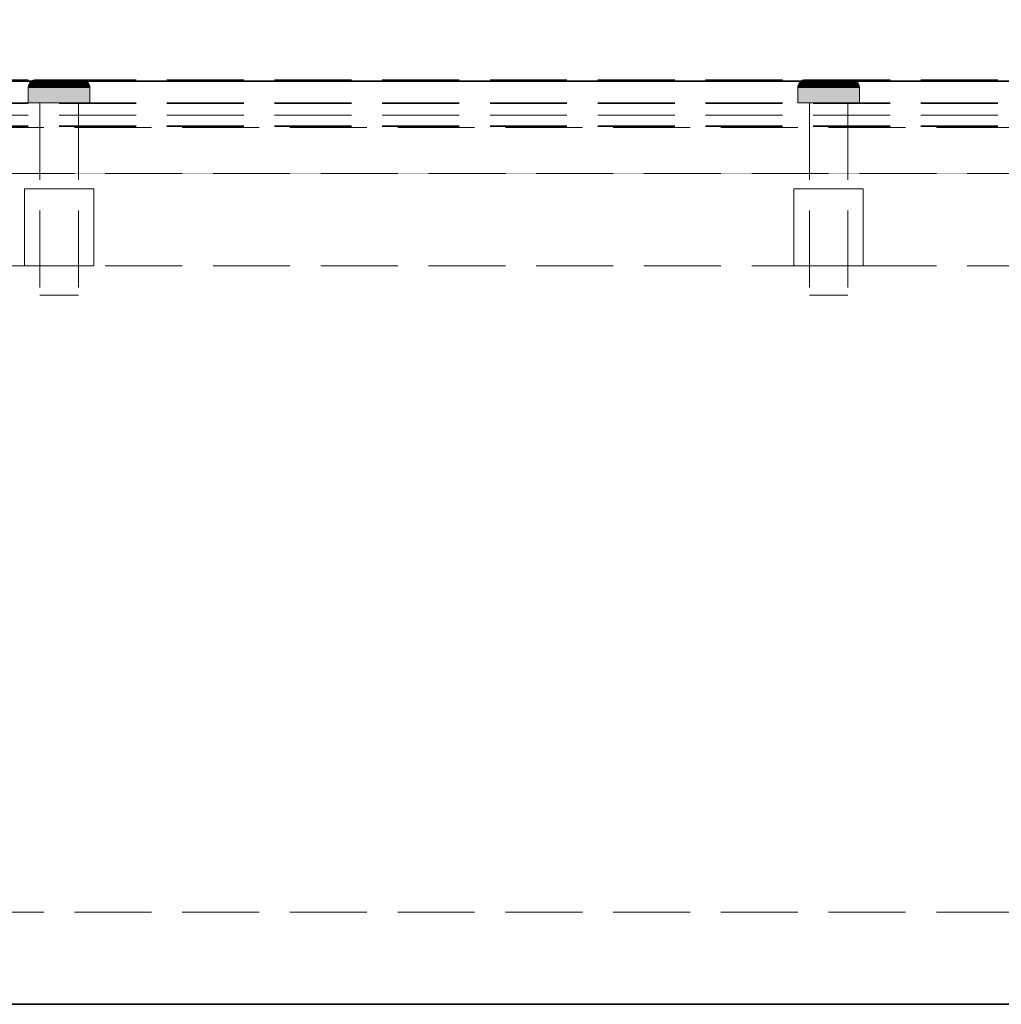
# Model space of a CAD drawing. Units: millimetres. Extents: x -43 to 3818, y -4321 to 780.
# Drawn here: x 1495 to 1622, y -664 to -536 of the extents above; entities that cross this region are included whole.
import ezdxf

# ---------------------------------------------------------------- set-up
doc = ezdxf.new("R2010")
doc.units = ezdxf.units.MM
doc.header["$MEASUREMENT"] = 0
doc.linetypes.add('Hidden Line', pattern=[14, 10, -4])
doc.linetypes.add('Wipeout_Contour', pattern=[1000, 0, -1000])
for name, color, linetype in [('_ DIMENSIONS & NOTES', 7, 'Continuous'), ('_ SPLIT BATTEN', 7, 'Continuous'), ('_ STARON SOLID SURFACE', 7, 'Continuous')]:
    doc.layers.add(name, color=color, linetype=linetype)
for name, color, linetype, lineweight in [('_ DIMENSIONS & NOTES_Pen_No__1', 7, 'Continuous', 13), ('_ SPLIT BATTEN_Pen_No__101', 252, 'Continuous', 13), ('_ STARON SOLID SURFACE_Pen_No__1', 7, 'Continuous', 13), ('_ STARON SOLID SURFACE_Pen_No__101', 252, 'Continuous', 13), ('_ STARON SOLID SURFACE_Pen_No__21', 7, 'Continuous', 35)]:
    doc.layers.add(name, color=color, linetype=linetype, lineweight=lineweight)
doc.styles.add('GENERATED_STYLE_1', font='Arial')
doc.dimstyles.new('GENERATED_STYLE__1', dxfattribs={"dimtxt": 20, "dimasz": 18.357488, "dimexe": 0.18, "dimexo": 0.0625, "dimgap": 0.09, "dimtad": 1, "dimtih": 1, "dimtoh": 1, "dimdec": 0, "dimzin": 0, "dimdsep": 46, "dimtxsty": 'GENERATED_STYLE_1', "dimblk": 'ARROWHEAD_5', "dimblk1": 'ARROWHEAD_5', "dimblk2": 'ARROWHEAD_5', "dimcen": 0.09, "dimse1": 1, "dimse2": 1, "dimclrd": 7, "dimclre": 7, "dimclrt": 7, "dimazin": 0, "dimtfac": 1, "dimtdec": 4, "dimtmove": 0, "dimatfit": 3, "dimfxl": 0, "dimtolj": 1, "dimtzin": 0, "dimarcsym": 0})

# ---------------------------------------------------------------- blocks, each defined once
blk = doc.blocks.new('Wall_17', base_point=(44, -658))
at = {"color": 254, "linetype": 'Wipeout_Contour', "lineweight": 0, "ltscale": 5059.690511}
blk.add_wipeout([(50, -664), (1750, -664), (1750, -652), (50, -652)], dxfattribs=at).dxf.layer = '_ STARON SOLID SURFACE'
at = {"layer": '_ STARON SOLID SURFACE_Pen_No__101', "color": 252, "linetype": 'Hidden Line', "lineweight": 13, "flags": 128}
for points in [[(1750, -652), (50, -652)], [(50, -664), (1750, -664)]]:
    blk.add_lwpolyline(points, dxfattribs=at)
blk = doc.blocks.new('Wall_18', base_point=(44, -562))
at = {"color": 254, "linetype": 'Wipeout_Contour', "lineweight": 0, "ltscale": 4805.204443}
blk.add_wipeout([(50, -568), (1750, -568), (1750, -556), (50, -556)], dxfattribs=at).dxf.layer = '_ STARON SOLID SURFACE'
at = {"layer": '_ STARON SOLID SURFACE_Pen_No__101', "color": 252, "linetype": 'Hidden Line', "lineweight": 13, "flags": 128}
for points in [[(1750, -556), (50, -556)], [(50, -568), (1750, -568)]]:
    blk.add_lwpolyline(points, dxfattribs=at)
blk = doc.blocks.new('Wall_19', base_point=(44, -550))
at = {"color": 254, "linetype": 'Wipeout_Contour', "lineweight": 0, "ltscale": 4774.040643}
blk.add_wipeout([(50, -556), (1750, -556), (1750, -544), (50, -544)], dxfattribs=at).dxf.layer = '_ STARON SOLID SURFACE'
at = {"layer": '_ STARON SOLID SURFACE_Pen_No__101', "color": 252, "linetype": 'Hidden Line', "lineweight": 13, "flags": 128}
for points in [[(1750, -544), (50, -544)], [(50, -556), (1750, -556)]]:
    blk.add_lwpolyline(points, dxfattribs=at)
blk = doc.blocks.new('Wall_24', base_point=(44, -670))
at = {"color": 254, "linetype": 'Wipeout_Contour', "lineweight": 0, "ltscale": 5092.13108}
blk.add_wipeout([(50, -676), (1750, -676), (1750, -664), (50, -664)], dxfattribs=at).dxf.layer = '_ STARON SOLID SURFACE'
at = {"layer": '_ STARON SOLID SURFACE_Pen_No__1', "color": 7, "linetype": 'Continuous', "lineweight": 13, "flags": 128}
blk.add_lwpolyline([(1750, -664), (50, -664)], dxfattribs=at)
blk = doc.blocks.new('Wall_26', base_point=(44, -553))
at = {"color": 254, "linetype": 'Wipeout_Contour', "lineweight": 0, "ltscale": 4781.802415}
blk.add_wipeout([(50, -556), (1750, -556), (1750, -550), (50, -550)], dxfattribs=at).dxf.layer = '_ STARON SOLID SURFACE'
at = {"layer": '_ STARON SOLID SURFACE_Pen_No__101', "color": 252, "linetype": 'Hidden Line', "lineweight": 13, "flags": 128}
for points in [[(1750, -550), (50, -550)], [(50, -556), (1750, -556)]]:
    blk.add_lwpolyline(points, dxfattribs=at)
blk = doc.blocks.new('Morph_679')
at = {"layer": '_ SPLIT BATTEN_Pen_No__101', "color": 252, "linetype": 'Hidden Line', "lineweight": 13, "flags": 128}
for points in [[(1748, -543.9), (51, -543.9)], [(1748, -546.9), (51, -546.9)], [(1748, -548.4), (51, -548.4)], [(1748, -549.9), (51, -549.9)]]:
    blk.add_lwpolyline(points, dxfattribs=at)
blk = doc.blocks.new('Morph_680')
at = {"layer": '_ SPLIT BATTEN_Pen_No__101', "color": 252, "linetype": 'Hidden Line', "lineweight": 13, "flags": 128}
for points in [[(1748, -543.8), (51, -543.8)], [(1748, -546.8), (51, -546.8)], [(1748, -549.8), (51, -549.8)]]:
    blk.add_lwpolyline(points, dxfattribs=at)
blk = doc.blocks.new('Morph_681')
at = {"layer": '_ SPLIT BATTEN', "linetype": 'Continuous', "lineweight": 0, "true_color": 0x3f3f3f}
for points in [[(1596.29, -544.09), (1596.35, -544.09), (1596.5, -543.97), (1596.44, -543.97)], [(1596.35, -544.09), (1596.52, -544.09), (1596.66, -543.97), (1596.5, -543.97)], [(1596.5, -543.97), (1596.67, -543.88), (1596.62, -543.88), (1596.44, -543.97)], [(1596.66, -543.97), (1596.82, -543.88), (1596.67, -543.88), (1596.5, -543.97)], [(1596.66, -543.97), (1596.52, -544.09), (1596.79, -544.09), (1596.92, -543.97)], [(1596.67, -543.88), (1596.85, -543.82), (1596.8, -543.82), (1596.62, -543.88)], [(1596.82, -543.88), (1596.66, -543.97), (1596.92, -543.97), (1597.07, -543.88)], [(1596.82, -543.88), (1597, -543.82), (1596.85, -543.82), (1596.67, -543.88)], [(1597.28, -543.97), (1596.92, -543.97), (1596.79, -544.09), (1597.16, -544.09)], [(1597.05, -543.8), (1597, -543.8), (1596.8, -543.82), (1596.85, -543.82)], [(1597, -543.82), (1596.82, -543.88), (1597.07, -543.88), (1597.23, -543.82)], [(1597.18, -543.8), (1597.05, -543.8), (1596.85, -543.82), (1597, -543.82)], [(1596.92, -543.97), (1597.28, -543.97), (1597.41, -543.88), (1597.07, -543.88)], [(1597.18, -543.8), (1597, -543.82), (1597.23, -543.82), (1597.4, -543.8)], [(1597.07, -543.88), (1597.41, -543.88), (1597.55, -543.82), (1597.23, -543.82)], [(1597.28, -543.97), (1597.16, -544.09), (1597.62, -544.09), (1597.71, -543.97)], [(1597.4, -543.8), (1597.23, -543.82), (1597.55, -543.82), (1597.7, -543.8)], [(1597.41, -543.88), (1597.28, -543.97), (1597.71, -543.97), (1597.83, -543.88)], [(1597.55, -543.82), (1597.41, -543.88), (1597.83, -543.88), (1597.95, -543.82)], [(1597.55, -543.82), (1597.95, -543.82), (1598.07, -543.8), (1597.7, -543.8)], [(1598.22, -543.97), (1597.71, -543.97), (1597.62, -544.09), (1598.15, -544.09)], [(1597.71, -543.97), (1598.22, -543.97), (1598.31, -543.88), (1597.83, -543.88)], [(1598.31, -543.88), (1598.4, -543.82), (1597.95, -543.82), (1597.83, -543.88)], [(1598.4, -543.82), (1598.5, -543.8), (1598.07, -543.8), (1597.95, -543.82)], [(1598.22, -543.97), (1598.15, -544.09), (1598.73, -544.09), (1598.78, -543.97)], [(1598.22, -543.97), (1598.78, -543.97), (1598.84, -543.88), (1598.31, -543.88)], [(1598.84, -543.88), (1598.91, -543.82), (1598.4, -543.82), (1598.31, -543.88)], [(1598.91, -543.82), (1598.97, -543.8), (1598.5, -543.8), (1598.4, -543.82)], [(1599.36, -544.09), (1599.38, -543.97), (1598.78, -543.97), (1598.73, -544.09)], [(1598.78, -543.97), (1599.38, -543.97), (1599.41, -543.88), (1598.84, -543.88)], [(1598.84, -543.88), (1599.41, -543.88), (1599.45, -543.82), (1598.91, -543.82)], [(1598.91, -543.82), (1599.45, -543.82), (1599.48, -543.8), (1598.97, -543.8)], [(1599.36, -544.09), (1600, -544.09), (1600, -543.97), (1599.38, -543.97)], [(1599.38, -543.97), (1600, -543.97), (1600, -543.88), (1599.41, -543.88)], [(1599.41, -543.88), (1600, -543.88), (1600, -543.82), (1599.45, -543.82)], [(1599.45, -543.82), (1600, -543.82), (1600, -543.8), (1599.48, -543.8)], [(1600, -543.82), (1600.55, -543.82), (1600.52, -543.8), (1600, -543.8)], [(1600, -543.82), (1600, -543.88), (1600.59, -543.88), (1600.55, -543.82)], [(1600, -543.97), (1600.62, -543.97), (1600.59, -543.88), (1600, -543.88)], [(1600, -544.09), (1600.64, -544.09), (1600.62, -543.97), (1600, -543.97)], [(1600.55, -543.82), (1601.09, -543.82), (1601.03, -543.8), (1600.52, -543.8)], [(1601.09, -543.82), (1600.55, -543.82), (1600.59, -543.88), (1601.16, -543.88)], [(1601.16, -543.88), (1600.59, -543.88), (1600.62, -543.97), (1601.22, -543.97)], [(1600.64, -544.09), (1601.27, -544.09), (1601.22, -543.97), (1600.62, -543.97)], [(1601.6, -543.82), (1601.5, -543.8), (1601.03, -543.8), (1601.09, -543.82)], [(1601.69, -543.88), (1601.6, -543.82), (1601.09, -543.82), (1601.16, -543.88)], [(1601.69, -543.88), (1601.16, -543.88), (1601.22, -543.97), (1601.78, -543.97)], [(1601.78, -543.97), (1601.22, -543.97), (1601.27, -544.09), (1601.85, -544.09)], [(1601.5, -543.8), (1601.6, -543.82), (1602.05, -543.82), (1601.93, -543.8)], [(1601.6, -543.82), (1601.69, -543.88), (1602.17, -543.88), (1602.05, -543.82)], [(1601.69, -543.88), (1601.78, -543.97), (1602.29, -543.97), (1602.17, -543.88)], [(1601.85, -544.09), (1602.38, -544.09), (1602.29, -543.97), (1601.78, -543.97)], [(1602.05, -543.82), (1602.45, -543.82), (1602.3, -543.8), (1601.93, -543.8)], [(1602.45, -543.82), (1602.05, -543.82), (1602.17, -543.88), (1602.59, -543.88)], [(1602.59, -543.88), (1602.17, -543.88), (1602.29, -543.97), (1602.72, -543.97)], [(1602.72, -543.97), (1602.29, -543.97), (1602.38, -544.09), (1602.84, -544.09)], [(1602.3, -543.8), (1602.45, -543.82), (1602.77, -543.82), (1602.6, -543.8)], [(1602.45, -543.82), (1602.59, -543.88), (1602.93, -543.88), (1602.77, -543.82)], [(1602.59, -543.88), (1602.72, -543.97), (1603.08, -543.97), (1602.93, -543.88)], [(1602.82, -543.8), (1602.6, -543.8), (1602.77, -543.82), (1603, -543.82)], [(1602.84, -544.09), (1603.21, -544.09), (1603.08, -543.97), (1602.72, -543.97)], [(1602.77, -543.82), (1602.93, -543.88), (1603.18, -543.88), (1603, -543.82)], [(1603, -543.82), (1603.15, -543.82), (1602.95, -543.8), (1602.82, -543.8)], [(1602.93, -543.88), (1603.08, -543.97), (1603.34, -543.97), (1603.18, -543.88)], [(1603.15, -543.82), (1603.2, -543.82), (1603, -543.8), (1602.95, -543.8)], [(1603.18, -543.88), (1603.33, -543.88), (1603.15, -543.82), (1603, -543.82)], [(1603.08, -543.97), (1603.21, -544.09), (1603.48, -544.09), (1603.34, -543.97)], [(1603.33, -543.88), (1603.38, -543.88), (1603.2, -543.82), (1603.15, -543.82)], [(1603.34, -543.97), (1603.5, -543.97), (1603.33, -543.88), (1603.18, -543.88)], [(1603.33, -543.88), (1603.5, -543.97), (1603.56, -543.97), (1603.38, -543.88)], [(1603.48, -544.09), (1603.65, -544.09), (1603.5, -543.97), (1603.34, -543.97)], [(1603.65, -544.09), (1603.71, -544.09), (1603.56, -543.97), (1603.5, -543.97)], [(1596, -544.8), (1596.06, -544.8), (1596.08, -544.6), (1596.02, -544.6)], [(1596.06, -546.8), (1596.06, -544.8), (1596, -544.8), (1596, -546.8)], [(1596.14, -544.42), (1596.08, -544.42), (1596.02, -544.6), (1596.08, -544.6)], [(1596.06, -544.8), (1596.24, -544.8), (1596.26, -544.6), (1596.08, -544.6)], [(1596.24, -544.8), (1596.06, -544.8), (1596.06, -546.8), (1596.24, -546.8)], [(1596.08, -544.42), (1596.14, -544.42), (1596.23, -544.24), (1596.17, -544.24)], [(1596.26, -544.6), (1596.31, -544.42), (1596.14, -544.42), (1596.08, -544.6)], [(1596.31, -544.42), (1596.4, -544.24), (1596.23, -544.24), (1596.14, -544.42)], [(1596.35, -544.09), (1596.29, -544.09), (1596.17, -544.24), (1596.23, -544.24)], [(1596.23, -544.24), (1596.4, -544.24), (1596.52, -544.09), (1596.35, -544.09)], [(1596.26, -544.6), (1596.24, -544.8), (1596.54, -544.8), (1596.55, -544.6)], [(1596.54, -544.8), (1596.24, -544.8), (1596.24, -546.8), (1596.54, -546.8)], [(1596.31, -544.42), (1596.26, -544.6), (1596.55, -544.6), (1596.6, -544.42)], [(1596.4, -544.24), (1596.31, -544.42), (1596.6, -544.42), (1596.68, -544.24)], [(1596.52, -544.09), (1596.4, -544.24), (1596.68, -544.24), (1596.79, -544.09)], [(1596.94, -544.8), (1596.95, -544.6), (1596.55, -544.6), (1596.54, -544.8)], [(1596.94, -546.8), (1596.94, -544.8), (1596.54, -544.8), (1596.54, -546.8)], [(1596.95, -544.6), (1596.99, -544.42), (1596.6, -544.42), (1596.55, -544.6)], [(1596.99, -544.42), (1597.06, -544.24), (1596.68, -544.24), (1596.6, -544.42)], [(1597.06, -544.24), (1597.16, -544.09), (1596.79, -544.09), (1596.68, -544.24)], [(1596.94, -544.8), (1597.43, -544.8), (1597.44, -544.6), (1596.95, -544.6)], [(1597.43, -546.8), (1597.43, -544.8), (1596.94, -544.8), (1596.94, -546.8)], [(1597.44, -544.6), (1597.48, -544.42), (1596.99, -544.42), (1596.95, -544.6)], [(1597.06, -544.24), (1596.99, -544.42), (1597.48, -544.42), (1597.54, -544.24)], [(1597.16, -544.09), (1597.06, -544.24), (1597.54, -544.24), (1597.62, -544.09)], [(1597.44, -544.6), (1597.43, -544.8), (1598, -544.8), (1598.01, -544.6)], [(1597.43, -546.8), (1598, -546.8), (1598, -544.8), (1597.43, -544.8)], [(1597.48, -544.42), (1597.44, -544.6), (1598.01, -544.6), (1598.04, -544.42)], [(1597.48, -544.42), (1598.04, -544.42), (1598.08, -544.24), (1597.54, -544.24)], [(1597.54, -544.24), (1598.08, -544.24), (1598.15, -544.09), (1597.62, -544.09)], [(1598.63, -544.8), (1598.64, -544.6), (1598.01, -544.6), (1598, -544.8)], [(1598.63, -546.8), (1598.63, -544.8), (1598, -544.8), (1598, -546.8)], [(1598.64, -544.6), (1598.66, -544.42), (1598.04, -544.42), (1598.01, -544.6)], [(1598.66, -544.42), (1598.69, -544.24), (1598.08, -544.24), (1598.04, -544.42)], [(1598.08, -544.24), (1598.69, -544.24), (1598.73, -544.09), (1598.15, -544.09)], [(1598.63, -544.8), (1599.31, -544.8), (1599.31, -544.6), (1598.64, -544.6)], [(1599.31, -544.8), (1598.63, -544.8), (1598.63, -546.8), (1599.31, -546.8)], [(1598.64, -544.6), (1599.31, -544.6), (1599.32, -544.42), (1598.66, -544.42)], [(1599.32, -544.42), (1599.33, -544.24), (1598.69, -544.24), (1598.66, -544.42)], [(1598.73, -544.09), (1598.69, -544.24), (1599.33, -544.24), (1599.36, -544.09)], [(1599.31, -544.6), (1600, -544.6), (1600, -544.42), (1599.32, -544.42)], [(1599.31, -544.8), (1600, -544.8), (1600, -544.6), (1599.31, -544.6)], [(1600, -544.8), (1599.31, -544.8), (1599.31, -546.8), (1600, -546.8)], [(1599.32, -544.42), (1600, -544.42), (1600, -544.24), (1599.33, -544.24)], [(1599.33, -544.24), (1600, -544.24), (1600, -544.09), (1599.36, -544.09)], [(1600, -544.24), (1600.67, -544.24), (1600.64, -544.09), (1600, -544.09)], [(1600, -544.42), (1600.68, -544.42), (1600.67, -544.24), (1600, -544.24)], [(1600, -544.6), (1600.69, -544.6), (1600.68, -544.42), (1600, -544.42)], [(1600.69, -544.8), (1600.69, -544.6), (1600, -544.6), (1600, -544.8)], [(1600.69, -544.8), (1600, -544.8), (1600, -546.8), (1600.69, -546.8)], [(1600.67, -544.24), (1601.31, -544.24), (1601.27, -544.09), (1600.64, -544.09)], [(1601.34, -544.42), (1601.31, -544.24), (1600.67, -544.24), (1600.68, -544.42)], [(1601.36, -544.6), (1601.34, -544.42), (1600.68, -544.42), (1600.69, -544.6)], [(1601.37, -544.8), (1601.36, -544.6), (1600.69, -544.6), (1600.69, -544.8)], [(1601.37, -546.8), (1601.37, -544.8), (1600.69, -544.8), (1600.69, -546.8)], [(1601.85, -544.09), (1601.27, -544.09), (1601.31, -544.24), (1601.92, -544.24)], [(1601.31, -544.24), (1601.34, -544.42), (1601.96, -544.42), (1601.92, -544.24)], [(1601.36, -544.6), (1601.99, -544.6), (1601.96, -544.42), (1601.34, -544.42)], [(1601.37, -544.8), (1602, -544.8), (1601.99, -544.6), (1601.36, -544.6)], [(1602, -544.8), (1601.37, -544.8), (1601.37, -546.8), (1602, -546.8)], [(1602.38, -544.09), (1601.85, -544.09), (1601.92, -544.24), (1602.46, -544.24)], [(1602.46, -544.24), (1601.92, -544.24), (1601.96, -544.42), (1602.52, -544.42)], [(1602.52, -544.42), (1601.96, -544.42), (1601.99, -544.6), (1602.56, -544.6)], [(1601.99, -544.6), (1602, -544.8), (1602.57, -544.8), (1602.56, -544.6)], [(1602, -546.8), (1602.57, -546.8), (1602.57, -544.8), (1602, -544.8)], [(1602.38, -544.09), (1602.46, -544.24), (1602.94, -544.24), (1602.84, -544.09)], [(1602.46, -544.24), (1602.52, -544.42), (1603.01, -544.42), (1602.94, -544.24)], [(1602.52, -544.42), (1602.56, -544.6), (1603.05, -544.6), (1603.01, -544.42)], [(1602.57, -544.8), (1603.06, -544.8), (1603.05, -544.6), (1602.56, -544.6)], [(1602.57, -544.8), (1602.57, -546.8), (1603.06, -546.8), (1603.06, -544.8)], [(1603.32, -544.24), (1603.21, -544.09), (1602.84, -544.09), (1602.94, -544.24)], [(1602.94, -544.24), (1603.01, -544.42), (1603.4, -544.42), (1603.32, -544.24)], [(1603.01, -544.42), (1603.05, -544.6), (1603.45, -544.6), (1603.4, -544.42)], [(1603.05, -544.6), (1603.06, -544.8), (1603.46, -544.8), (1603.45, -544.6)], [(1603.06, -544.8), (1603.06, -546.8), (1603.46, -546.8), (1603.46, -544.8)], [(1603.21, -544.09), (1603.32, -544.24), (1603.6, -544.24), (1603.48, -544.09)], [(1603.6, -544.24), (1603.32, -544.24), (1603.4, -544.42), (1603.69, -544.42)], [(1603.69, -544.42), (1603.4, -544.42), (1603.45, -544.6), (1603.74, -544.6)], [(1603.74, -544.6), (1603.45, -544.6), (1603.46, -544.8), (1603.76, -544.8)], [(1603.46, -546.8), (1603.76, -546.8), (1603.76, -544.8), (1603.46, -544.8)], [(1603.6, -544.24), (1603.77, -544.24), (1603.65, -544.09), (1603.48, -544.09)], [(1603.6, -544.24), (1603.69, -544.42), (1603.86, -544.42), (1603.77, -544.24)], [(1603.65, -544.09), (1603.77, -544.24), (1603.83, -544.24), (1603.71, -544.09)], [(1603.74, -544.6), (1603.92, -544.6), (1603.86, -544.42), (1603.69, -544.42)], [(1603.76, -544.8), (1603.94, -544.8), (1603.92, -544.6), (1603.74, -544.6)], [(1603.94, -544.8), (1603.76, -544.8), (1603.76, -546.8), (1603.94, -546.8)], [(1603.77, -544.24), (1603.86, -544.42), (1603.92, -544.42), (1603.83, -544.24)], [(1603.92, -544.6), (1603.98, -544.6), (1603.92, -544.42), (1603.86, -544.42)], [(1603.94, -544.8), (1604, -544.8), (1603.98, -544.6), (1603.92, -544.6)], [(1603.94, -544.8), (1603.94, -546.8), (1604, -546.8), (1604, -544.8)]]:
    blk.add_hatch(color=49, dxfattribs=at).paths.add_polyline_path(points)
at = {"layer": '_ SPLIT BATTEN_Pen_No__101', "color": 252, "linetype": 'Continuous', "lineweight": 13, "flags": 128}
for points in [[(1597, -543.8), (1596.8, -543.82), (1596.62, -543.88), (1596.44, -543.97), (1596.29, -544.09), (1596.17, -544.24), (1596.08, -544.42), (1596.02, -544.6), (1596, -544.8), (1596, -546.8)], [(1597, -543.8), (1597.05, -543.8), (1597.18, -543.8), (1597.4, -543.8), (1597.7, -543.8), (1598.07, -543.8), (1598.5, -543.8), (1598.97, -543.8), (1599.48, -543.8), (1600, -543.8), (1600.52, -543.8), (1601.03, -543.8), (1601.5, -543.8), (1601.93, -543.8), (1602.3, -543.8), (1602.6, -543.8), (1602.82, -543.8), (1602.95, -543.8), (1603, -543.8)], [(1603, -543.8), (1603.2, -543.82), (1603.38, -543.88), (1603.56, -543.97), (1603.71, -544.09), (1603.83, -544.24), (1603.92, -544.42), (1603.98, -544.6), (1604, -544.8), (1604, -546.8)], [(1596, -544.8), (1596.06, -544.8), (1596.24, -544.8), (1596.54, -544.8), (1596.94, -544.8), (1597.43, -544.8), (1598, -544.8), (1598.63, -544.8), (1599.31, -544.8), (1600, -544.8), (1600.69, -544.8), (1601.37, -544.8), (1602, -544.8), (1602.57, -544.8), (1603.06, -544.8), (1603.46, -544.8), (1603.76, -544.8), (1603.94, -544.8), (1604, -544.8)], [(1596, -546.8), (1596.06, -546.8), (1596.24, -546.8), (1596.54, -546.8), (1596.94, -546.8), (1597.43, -546.8), (1598, -546.8), (1598.63, -546.8), (1599.31, -546.8), (1600, -546.8), (1600.69, -546.8), (1601.37, -546.8), (1602, -546.8), (1602.57, -546.8), (1603.06, -546.8), (1603.46, -546.8), (1603.76, -546.8), (1603.94, -546.8), (1604, -546.8)]]:
    blk.add_lwpolyline(points, dxfattribs=at)
blk = doc.blocks.new('Morph_682')
at = {"layer": '_ SPLIT BATTEN_Pen_No__101', "color": 252, "linetype": 'Hidden Line', "lineweight": 13, "flags": 128}
for points in [[(1602.5, -546.8), (1602.42, -546.8), (1602.27, -546.8), (1602.06, -546.8), (1601.77, -546.8), (1601.44, -546.8), (1601.06, -546.8), (1600.65, -546.8), (1600.22, -546.8), (1600, -546.8), (1599.78, -546.8), (1599.35, -546.8), (1598.94, -546.8), (1598.56, -546.8), (1598.23, -546.8), (1597.94, -546.8), (1597.73, -546.8), (1597.58, -546.8), (1597.5, -546.8)], [(1597.5, -546.8), (1597.5, -571.8)], [(1602.5, -546.8), (1602.5, -571.8)], [(1602.5, -571.8), (1602.42, -571.8), (1602.27, -571.8), (1602.06, -571.8), (1601.77, -571.8), (1601.44, -571.8), (1601.06, -571.8), (1600.65, -571.8), (1600.22, -571.8), (1600, -571.8), (1599.78, -571.8), (1599.35, -571.8), (1598.94, -571.8), (1598.56, -571.8), (1598.23, -571.8), (1597.94, -571.8), (1597.73, -571.8), (1597.58, -571.8), (1597.5, -571.8)]]:
    blk.add_lwpolyline(points, dxfattribs=at)
blk = doc.blocks.new('Morph_683')
at = {"layer": '_ SPLIT BATTEN_Pen_No__101', "color": 252, "linetype": 'Hidden Line', "lineweight": 13, "flags": 128}
for points in [[(1595.5, -558), (1595.64, -558), (1595.91, -558), (1596.3, -558), (1596.81, -558), (1597.41, -558), (1598.09, -558), (1598.83, -558), (1599.61, -558), (1600, -558), (1600.39, -558), (1601.17, -558), (1601.91, -558), (1602.59, -558), (1603.19, -558), (1603.7, -558), (1604.09, -558), (1604.36, -558), (1604.5, -558)], [(1595.5, -568), (1595.5, -558)], [(1604.5, -568), (1604.5, -558)], [(1595.5, -568), (1595.64, -568), (1595.91, -568), (1596.3, -568), (1596.81, -568), (1597.41, -568), (1598.09, -568), (1598.83, -568), (1599.61, -568), (1600, -568), (1600.39, -568), (1601.17, -568), (1601.91, -568), (1602.59, -568), (1603.19, -568), (1603.7, -568), (1604.09, -568), (1604.36, -568), (1604.5, -568)]]:
    blk.add_lwpolyline(points, dxfattribs=at)
blk = doc.blocks.new('Morph_684')
at = {"layer": '_ SPLIT BATTEN', "linetype": 'Continuous', "lineweight": 0, "true_color": 0x3f3f3f}
for points in [[(1496.29, -544.09), (1496.35, -544.09), (1496.5, -543.97), (1496.44, -543.97)], [(1496.35, -544.09), (1496.52, -544.09), (1496.66, -543.97), (1496.5, -543.97)], [(1496.5, -543.97), (1496.67, -543.88), (1496.62, -543.88), (1496.44, -543.97)], [(1496.66, -543.97), (1496.82, -543.88), (1496.67, -543.88), (1496.5, -543.97)], [(1496.66, -543.97), (1496.52, -544.09), (1496.79, -544.09), (1496.92, -543.97)], [(1496.67, -543.88), (1496.85, -543.82), (1496.8, -543.82), (1496.62, -543.88)], [(1496.82, -543.88), (1496.66, -543.97), (1496.92, -543.97), (1497.07, -543.88)], [(1496.82, -543.88), (1497, -543.82), (1496.85, -543.82), (1496.67, -543.88)], [(1497.28, -543.97), (1496.92, -543.97), (1496.79, -544.09), (1497.16, -544.09)], [(1497.05, -543.8), (1497, -543.8), (1496.8, -543.82), (1496.85, -543.82)], [(1497, -543.82), (1496.82, -543.88), (1497.07, -543.88), (1497.23, -543.82)], [(1497.18, -543.8), (1497.05, -543.8), (1496.85, -543.82), (1497, -543.82)], [(1496.92, -543.97), (1497.28, -543.97), (1497.41, -543.88), (1497.07, -543.88)], [(1497.18, -543.8), (1497, -543.82), (1497.23, -543.82), (1497.4, -543.8)], [(1497.07, -543.88), (1497.41, -543.88), (1497.55, -543.82), (1497.23, -543.82)], [(1497.28, -543.97), (1497.16, -544.09), (1497.62, -544.09), (1497.71, -543.97)], [(1497.4, -543.8), (1497.23, -543.82), (1497.55, -543.82), (1497.7, -543.8)], [(1497.41, -543.88), (1497.28, -543.97), (1497.71, -543.97), (1497.83, -543.88)], [(1497.55, -543.82), (1497.41, -543.88), (1497.83, -543.88), (1497.95, -543.82)], [(1497.55, -543.82), (1497.95, -543.82), (1498.07, -543.8), (1497.7, -543.8)], [(1498.22, -543.97), (1497.71, -543.97), (1497.62, -544.09), (1498.15, -544.09)], [(1497.71, -543.97), (1498.22, -543.97), (1498.31, -543.88), (1497.83, -543.88)], [(1498.31, -543.88), (1498.4, -543.82), (1497.95, -543.82), (1497.83, -543.88)], [(1498.4, -543.82), (1498.5, -543.8), (1498.07, -543.8), (1497.95, -543.82)], [(1498.22, -543.97), (1498.15, -544.09), (1498.73, -544.09), (1498.78, -543.97)], [(1498.22, -543.97), (1498.78, -543.97), (1498.84, -543.88), (1498.31, -543.88)], [(1498.84, -543.88), (1498.91, -543.82), (1498.4, -543.82), (1498.31, -543.88)], [(1498.91, -543.82), (1498.97, -543.8), (1498.5, -543.8), (1498.4, -543.82)], [(1499.36, -544.09), (1499.38, -543.97), (1498.78, -543.97), (1498.73, -544.09)], [(1498.78, -543.97), (1499.38, -543.97), (1499.41, -543.88), (1498.84, -543.88)], [(1498.84, -543.88), (1499.41, -543.88), (1499.45, -543.82), (1498.91, -543.82)], [(1498.91, -543.82), (1499.45, -543.82), (1499.48, -543.8), (1498.97, -543.8)], [(1499.36, -544.09), (1500, -544.09), (1500, -543.97), (1499.38, -543.97)], [(1499.38, -543.97), (1500, -543.97), (1500, -543.88), (1499.41, -543.88)], [(1499.41, -543.88), (1500, -543.88), (1500, -543.82), (1499.45, -543.82)], [(1499.45, -543.82), (1500, -543.82), (1500, -543.8), (1499.48, -543.8)], [(1500, -543.82), (1500.55, -543.82), (1500.52, -543.8), (1500, -543.8)], [(1500, -543.82), (1500, -543.88), (1500.59, -543.88), (1500.55, -543.82)], [(1500, -543.97), (1500.62, -543.97), (1500.59, -543.88), (1500, -543.88)], [(1500, -544.09), (1500.64, -544.09), (1500.62, -543.97), (1500, -543.97)], [(1500.55, -543.82), (1501.09, -543.82), (1501.03, -543.8), (1500.52, -543.8)], [(1501.09, -543.82), (1500.55, -543.82), (1500.59, -543.88), (1501.16, -543.88)], [(1501.16, -543.88), (1500.59, -543.88), (1500.62, -543.97), (1501.22, -543.97)], [(1500.64, -544.09), (1501.27, -544.09), (1501.22, -543.97), (1500.62, -543.97)], [(1501.6, -543.82), (1501.5, -543.8), (1501.03, -543.8), (1501.09, -543.82)], [(1501.69, -543.88), (1501.6, -543.82), (1501.09, -543.82), (1501.16, -543.88)], [(1501.69, -543.88), (1501.16, -543.88), (1501.22, -543.97), (1501.78, -543.97)], [(1501.78, -543.97), (1501.22, -543.97), (1501.27, -544.09), (1501.85, -544.09)], [(1501.5, -543.8), (1501.6, -543.82), (1502.05, -543.82), (1501.93, -543.8)], [(1501.6, -543.82), (1501.69, -543.88), (1502.17, -543.88), (1502.05, -543.82)], [(1501.69, -543.88), (1501.78, -543.97), (1502.29, -543.97), (1502.17, -543.88)], [(1501.85, -544.09), (1502.38, -544.09), (1502.29, -543.97), (1501.78, -543.97)], [(1502.05, -543.82), (1502.45, -543.82), (1502.3, -543.8), (1501.93, -543.8)], [(1502.45, -543.82), (1502.05, -543.82), (1502.17, -543.88), (1502.59, -543.88)], [(1502.59, -543.88), (1502.17, -543.88), (1502.29, -543.97), (1502.72, -543.97)], [(1502.72, -543.97), (1502.29, -543.97), (1502.38, -544.09), (1502.84, -544.09)], [(1502.3, -543.8), (1502.45, -543.82), (1502.77, -543.82), (1502.6, -543.8)], [(1502.45, -543.82), (1502.59, -543.88), (1502.93, -543.88), (1502.77, -543.82)], [(1502.59, -543.88), (1502.72, -543.97), (1503.08, -543.97), (1502.93, -543.88)], [(1502.82, -543.8), (1502.6, -543.8), (1502.77, -543.82), (1503, -543.82)], [(1502.84, -544.09), (1503.21, -544.09), (1503.08, -543.97), (1502.72, -543.97)], [(1502.77, -543.82), (1502.93, -543.88), (1503.18, -543.88), (1503, -543.82)], [(1503, -543.82), (1503.15, -543.82), (1502.95, -543.8), (1502.82, -543.8)], [(1502.93, -543.88), (1503.08, -543.97), (1503.34, -543.97), (1503.18, -543.88)], [(1503.15, -543.82), (1503.2, -543.82), (1503, -543.8), (1502.95, -543.8)], [(1503.18, -543.88), (1503.33, -543.88), (1503.15, -543.82), (1503, -543.82)], [(1503.08, -543.97), (1503.21, -544.09), (1503.48, -544.09), (1503.34, -543.97)], [(1503.33, -543.88), (1503.38, -543.88), (1503.2, -543.82), (1503.15, -543.82)], [(1503.34, -543.97), (1503.5, -543.97), (1503.33, -543.88), (1503.18, -543.88)], [(1503.33, -543.88), (1503.5, -543.97), (1503.56, -543.97), (1503.38, -543.88)], [(1503.48, -544.09), (1503.65, -544.09), (1503.5, -543.97), (1503.34, -543.97)], [(1503.65, -544.09), (1503.71, -544.09), (1503.56, -543.97), (1503.5, -543.97)], [(1496, -544.8), (1496.06, -544.8), (1496.08, -544.6), (1496.02, -544.6)], [(1496.06, -546.8), (1496.06, -544.8), (1496, -544.8), (1496, -546.8)], [(1496.14, -544.42), (1496.08, -544.42), (1496.02, -544.6), (1496.08, -544.6)], [(1496.06, -544.8), (1496.24, -544.8), (1496.26, -544.6), (1496.08, -544.6)], [(1496.24, -544.8), (1496.06, -544.8), (1496.06, -546.8), (1496.24, -546.8)], [(1496.08, -544.42), (1496.14, -544.42), (1496.23, -544.24), (1496.17, -544.24)], [(1496.26, -544.6), (1496.31, -544.42), (1496.14, -544.42), (1496.08, -544.6)], [(1496.31, -544.42), (1496.4, -544.24), (1496.23, -544.24), (1496.14, -544.42)], [(1496.35, -544.09), (1496.29, -544.09), (1496.17, -544.24), (1496.23, -544.24)], [(1496.23, -544.24), (1496.4, -544.24), (1496.52, -544.09), (1496.35, -544.09)], [(1496.26, -544.6), (1496.24, -544.8), (1496.54, -544.8), (1496.55, -544.6)], [(1496.54, -544.8), (1496.24, -544.8), (1496.24, -546.8), (1496.54, -546.8)], [(1496.31, -544.42), (1496.26, -544.6), (1496.55, -544.6), (1496.6, -544.42)], [(1496.4, -544.24), (1496.31, -544.42), (1496.6, -544.42), (1496.68, -544.24)], [(1496.52, -544.09), (1496.4, -544.24), (1496.68, -544.24), (1496.79, -544.09)], [(1496.94, -544.8), (1496.95, -544.6), (1496.55, -544.6), (1496.54, -544.8)], [(1496.94, -546.8), (1496.94, -544.8), (1496.54, -544.8), (1496.54, -546.8)], [(1496.95, -544.6), (1496.99, -544.42), (1496.6, -544.42), (1496.55, -544.6)], [(1496.99, -544.42), (1497.06, -544.24), (1496.68, -544.24), (1496.6, -544.42)], [(1497.06, -544.24), (1497.16, -544.09), (1496.79, -544.09), (1496.68, -544.24)], [(1496.94, -544.8), (1497.43, -544.8), (1497.44, -544.6), (1496.95, -544.6)], [(1497.43, -546.8), (1497.43, -544.8), (1496.94, -544.8), (1496.94, -546.8)], [(1497.44, -544.6), (1497.48, -544.42), (1496.99, -544.42), (1496.95, -544.6)], [(1497.06, -544.24), (1496.99, -544.42), (1497.48, -544.42), (1497.54, -544.24)], [(1497.16, -544.09), (1497.06, -544.24), (1497.54, -544.24), (1497.62, -544.09)], [(1497.44, -544.6), (1497.43, -544.8), (1498, -544.8), (1498.01, -544.6)], [(1497.43, -546.8), (1498, -546.8), (1498, -544.8), (1497.43, -544.8)], [(1497.48, -544.42), (1497.44, -544.6), (1498.01, -544.6), (1498.04, -544.42)], [(1497.48, -544.42), (1498.04, -544.42), (1498.08, -544.24), (1497.54, -544.24)], [(1497.54, -544.24), (1498.08, -544.24), (1498.15, -544.09), (1497.62, -544.09)], [(1498.63, -544.8), (1498.64, -544.6), (1498.01, -544.6), (1498, -544.8)], [(1498.63, -546.8), (1498.63, -544.8), (1498, -544.8), (1498, -546.8)], [(1498.64, -544.6), (1498.66, -544.42), (1498.04, -544.42), (1498.01, -544.6)], [(1498.66, -544.42), (1498.69, -544.24), (1498.08, -544.24), (1498.04, -544.42)], [(1498.08, -544.24), (1498.69, -544.24), (1498.73, -544.09), (1498.15, -544.09)], [(1498.63, -544.8), (1499.31, -544.8), (1499.31, -544.6), (1498.64, -544.6)], [(1499.31, -544.8), (1498.63, -544.8), (1498.63, -546.8), (1499.31, -546.8)], [(1498.64, -544.6), (1499.31, -544.6), (1499.32, -544.42), (1498.66, -544.42)], [(1499.32, -544.42), (1499.33, -544.24), (1498.69, -544.24), (1498.66, -544.42)], [(1498.73, -544.09), (1498.69, -544.24), (1499.33, -544.24), (1499.36, -544.09)], [(1499.31, -544.6), (1500, -544.6), (1500, -544.42), (1499.32, -544.42)], [(1499.31, -544.8), (1500, -544.8), (1500, -544.6), (1499.31, -544.6)], [(1500, -544.8), (1499.31, -544.8), (1499.31, -546.8), (1500, -546.8)], [(1499.32, -544.42), (1500, -544.42), (1500, -544.24), (1499.33, -544.24)], [(1499.33, -544.24), (1500, -544.24), (1500, -544.09), (1499.36, -544.09)], [(1500, -544.24), (1500.67, -544.24), (1500.64, -544.09), (1500, -544.09)], [(1500, -544.42), (1500.68, -544.42), (1500.67, -544.24), (1500, -544.24)], [(1500, -544.6), (1500.69, -544.6), (1500.68, -544.42), (1500, -544.42)], [(1500.69, -544.8), (1500.69, -544.6), (1500, -544.6), (1500, -544.8)], [(1500.69, -544.8), (1500, -544.8), (1500, -546.8), (1500.69, -546.8)], [(1500.67, -544.24), (1501.31, -544.24), (1501.27, -544.09), (1500.64, -544.09)], [(1501.34, -544.42), (1501.31, -544.24), (1500.67, -544.24), (1500.68, -544.42)], [(1501.36, -544.6), (1501.34, -544.42), (1500.68, -544.42), (1500.69, -544.6)], [(1501.37, -544.8), (1501.36, -544.6), (1500.69, -544.6), (1500.69, -544.8)], [(1501.37, -546.8), (1501.37, -544.8), (1500.69, -544.8), (1500.69, -546.8)], [(1501.85, -544.09), (1501.27, -544.09), (1501.31, -544.24), (1501.92, -544.24)], [(1501.31, -544.24), (1501.34, -544.42), (1501.96, -544.42), (1501.92, -544.24)], [(1501.36, -544.6), (1501.99, -544.6), (1501.96, -544.42), (1501.34, -544.42)], [(1501.37, -544.8), (1502, -544.8), (1501.99, -544.6), (1501.36, -544.6)], [(1502, -544.8), (1501.37, -544.8), (1501.37, -546.8), (1502, -546.8)], [(1502.38, -544.09), (1501.85, -544.09), (1501.92, -544.24), (1502.46, -544.24)], [(1502.46, -544.24), (1501.92, -544.24), (1501.96, -544.42), (1502.52, -544.42)], [(1502.52, -544.42), (1501.96, -544.42), (1501.99, -544.6), (1502.56, -544.6)], [(1501.99, -544.6), (1502, -544.8), (1502.57, -544.8), (1502.56, -544.6)], [(1502, -546.8), (1502.57, -546.8), (1502.57, -544.8), (1502, -544.8)], [(1502.38, -544.09), (1502.46, -544.24), (1502.94, -544.24), (1502.84, -544.09)], [(1502.46, -544.24), (1502.52, -544.42), (1503.01, -544.42), (1502.94, -544.24)], [(1502.52, -544.42), (1502.56, -544.6), (1503.05, -544.6), (1503.01, -544.42)], [(1502.57, -544.8), (1503.06, -544.8), (1503.05, -544.6), (1502.56, -544.6)], [(1502.57, -544.8), (1502.57, -546.8), (1503.06, -546.8), (1503.06, -544.8)], [(1503.32, -544.24), (1503.21, -544.09), (1502.84, -544.09), (1502.94, -544.24)], [(1502.94, -544.24), (1503.01, -544.42), (1503.4, -544.42), (1503.32, -544.24)], [(1503.01, -544.42), (1503.05, -544.6), (1503.45, -544.6), (1503.4, -544.42)], [(1503.05, -544.6), (1503.06, -544.8), (1503.46, -544.8), (1503.45, -544.6)], [(1503.06, -544.8), (1503.06, -546.8), (1503.46, -546.8), (1503.46, -544.8)], [(1503.21, -544.09), (1503.32, -544.24), (1503.6, -544.24), (1503.48, -544.09)], [(1503.6, -544.24), (1503.32, -544.24), (1503.4, -544.42), (1503.69, -544.42)], [(1503.69, -544.42), (1503.4, -544.42), (1503.45, -544.6), (1503.74, -544.6)], [(1503.74, -544.6), (1503.45, -544.6), (1503.46, -544.8), (1503.76, -544.8)], [(1503.46, -546.8), (1503.76, -546.8), (1503.76, -544.8), (1503.46, -544.8)], [(1503.6, -544.24), (1503.77, -544.24), (1503.65, -544.09), (1503.48, -544.09)], [(1503.6, -544.24), (1503.69, -544.42), (1503.86, -544.42), (1503.77, -544.24)], [(1503.65, -544.09), (1503.77, -544.24), (1503.83, -544.24), (1503.71, -544.09)], [(1503.74, -544.6), (1503.92, -544.6), (1503.86, -544.42), (1503.69, -544.42)], [(1503.76, -544.8), (1503.94, -544.8), (1503.92, -544.6), (1503.74, -544.6)], [(1503.94, -544.8), (1503.76, -544.8), (1503.76, -546.8), (1503.94, -546.8)], [(1503.77, -544.24), (1503.86, -544.42), (1503.92, -544.42), (1503.83, -544.24)], [(1503.92, -544.6), (1503.98, -544.6), (1503.92, -544.42), (1503.86, -544.42)], [(1503.94, -544.8), (1504, -544.8), (1503.98, -544.6), (1503.92, -544.6)], [(1503.94, -544.8), (1503.94, -546.8), (1504, -546.8), (1504, -544.8)]]:
    blk.add_hatch(color=49, dxfattribs=at).paths.add_polyline_path(points)
at = {"layer": '_ SPLIT BATTEN_Pen_No__101', "color": 252, "linetype": 'Continuous', "lineweight": 13, "flags": 128}
for points in [[(1497, -543.8), (1496.8, -543.82), (1496.62, -543.88), (1496.44, -543.97), (1496.29, -544.09), (1496.17, -544.24), (1496.08, -544.42), (1496.02, -544.6), (1496, -544.8), (1496, -546.8)], [(1497, -543.8), (1497.05, -543.8), (1497.18, -543.8), (1497.4, -543.8), (1497.7, -543.8), (1498.07, -543.8), (1498.5, -543.8), (1498.97, -543.8), (1499.48, -543.8), (1500, -543.8), (1500.52, -543.8), (1501.03, -543.8), (1501.5, -543.8), (1501.93, -543.8), (1502.3, -543.8), (1502.6, -543.8), (1502.82, -543.8), (1502.95, -543.8), (1503, -543.8)], [(1503, -543.8), (1503.2, -543.82), (1503.38, -543.88), (1503.56, -543.97), (1503.71, -544.09), (1503.83, -544.24), (1503.92, -544.42), (1503.98, -544.6), (1504, -544.8), (1504, -546.8)], [(1496, -544.8), (1496.06, -544.8), (1496.24, -544.8), (1496.54, -544.8), (1496.94, -544.8), (1497.43, -544.8), (1498, -544.8), (1498.63, -544.8), (1499.31, -544.8), (1500, -544.8), (1500.69, -544.8), (1501.37, -544.8), (1502, -544.8), (1502.57, -544.8), (1503.06, -544.8), (1503.46, -544.8), (1503.76, -544.8), (1503.94, -544.8), (1504, -544.8)], [(1496, -546.8), (1496.06, -546.8), (1496.24, -546.8), (1496.54, -546.8), (1496.94, -546.8), (1497.43, -546.8), (1498, -546.8), (1498.63, -546.8), (1499.31, -546.8), (1500, -546.8), (1500.69, -546.8), (1501.37, -546.8), (1502, -546.8), (1502.57, -546.8), (1503.06, -546.8), (1503.46, -546.8), (1503.76, -546.8), (1503.94, -546.8), (1504, -546.8)]]:
    blk.add_lwpolyline(points, dxfattribs=at)
blk = doc.blocks.new('Morph_685')
at = {"layer": '_ SPLIT BATTEN_Pen_No__101', "color": 252, "linetype": 'Hidden Line', "lineweight": 13, "flags": 128}
for points in [[(1502.5, -546.8), (1502.42, -546.8), (1502.27, -546.8), (1502.06, -546.8), (1501.77, -546.8), (1501.44, -546.8), (1501.06, -546.8), (1500.65, -546.8), (1500.22, -546.8), (1500, -546.8), (1499.78, -546.8), (1499.35, -546.8), (1498.94, -546.8), (1498.56, -546.8), (1498.23, -546.8), (1497.94, -546.8), (1497.73, -546.8), (1497.58, -546.8), (1497.5, -546.8)], [(1497.5, -546.8), (1497.5, -571.8)], [(1502.5, -546.8), (1502.5, -571.8)], [(1502.5, -571.8), (1502.42, -571.8), (1502.27, -571.8), (1502.06, -571.8), (1501.77, -571.8), (1501.44, -571.8), (1501.06, -571.8), (1500.65, -571.8), (1500.22, -571.8), (1500, -571.8), (1499.78, -571.8), (1499.35, -571.8), (1498.94, -571.8), (1498.56, -571.8), (1498.23, -571.8), (1497.94, -571.8), (1497.73, -571.8), (1497.58, -571.8), (1497.5, -571.8)]]:
    blk.add_lwpolyline(points, dxfattribs=at)
blk = doc.blocks.new('Morph_686')
at = {"layer": '_ SPLIT BATTEN_Pen_No__101', "color": 252, "linetype": 'Hidden Line', "lineweight": 13, "flags": 128}
for points in [[(1495.5, -558), (1495.64, -558), (1495.91, -558), (1496.3, -558), (1496.81, -558), (1497.41, -558), (1498.09, -558), (1498.83, -558), (1499.61, -558), (1500, -558), (1500.39, -558), (1501.17, -558), (1501.91, -558), (1502.59, -558), (1503.19, -558), (1503.7, -558), (1504.09, -558), (1504.36, -558), (1504.5, -558)], [(1495.5, -568), (1495.5, -558)], [(1504.5, -568), (1504.5, -558)], [(1495.5, -568), (1495.64, -568), (1495.91, -568), (1496.3, -568), (1496.81, -568), (1497.41, -568), (1498.09, -568), (1498.83, -568), (1499.61, -568), (1500, -568), (1500.39, -568), (1501.17, -568), (1501.91, -568), (1502.59, -568), (1503.19, -568), (1503.7, -568), (1504.09, -568), (1504.36, -568), (1504.5, -568)]]:
    blk.add_lwpolyline(points, dxfattribs=at)
blk = doc.blocks.new('*D984')
at = {"layer": '_ DIMENSIONS & NOTES_Pen_No__1', "linetype": 'Continuous', "lineweight": 13}
for points in [[(0, -294), (18.66, -299), (18.66, -289)], [(1800, -294), (1781.34, -289), (1781.34, -299)]]:
    blk.add_hatch(color=7, dxfattribs=at).paths.add_polyline_path(points)
at = {"layer": '_ DIMENSIONS & NOTES_Pen_No__1', "color": 7, "linetype": 'Continuous', "lineweight": 13}
for p, q in [((0, -312.12), (0, -275.88)), ((1800, -312.12), (1800, -275.88)), ((0, -294), (18.66, -289)), ((18.66, -289), (18.66, -299)), ((1800, -294), (1781.34, -289)), ((1781.34, -299), (1781.34, -289)), ((0, -294), (18.66, -299)), ((18.66, -294), (1781.34, -294)), ((1800, -294), (1781.34, -299))]:
    blk.add_line(p, q, dxfattribs=at)
at = {"layer": '_ DIMENSIONS & NOTES_Pen_No__1', "color": 7, "lineweight": 13, "insert": (865.68, -290), "char_height": 20, "attachment_point": 7, "style": 'GENERATED_STYLE_1'}
blk.add_mtext('\\A1;{\\pql;\\fArial|b0|i0|c0|p34;1,800}', dxfattribs=at)
blk = doc.blocks.new('ARROWHEAD_5')
at = {"linetype": 'Continuous', "lineweight": 0}
blk.add_hatch(color=0, dxfattribs=at).paths.add_polyline_path([(-1, 0.2679), (0, 0), (-1, -0.2679)])
at = {"color": 0, "linetype": 'Continuous', "lineweight": 0}
blk.add_line((0, 0), (-1, 0), dxfattribs=at)
blk = doc.blocks.new('*D987')
at = {"layer": '_ DIMENSIONS & NOTES_Pen_No__1', "linetype": 'Continuous', "lineweight": 13}
for points in [[(1300, -369), (1281.34, -364), (1281.34, -374)], [(1300, -369), (1318.66, -374), (1318.66, -364)], [(1750, -369), (1731.34, -364), (1731.34, -374)], [(1750, -369), (1768.66, -374), (1768.66, -364)]]:
    blk.add_hatch(color=7, dxfattribs=at).paths.add_polyline_path(points)
at = {"layer": '_ DIMENSIONS & NOTES_Pen_No__1', "color": 7, "linetype": 'Continuous', "lineweight": 13}
for p, q in [((1750, -387.12), (1750, -350.88)), ((1300, -369), (1318.66, -364)), ((1318.66, -364), (1318.66, -374)), ((1750, -369), (1731.34, -364)), ((1731.34, -374), (1731.34, -364)), ((1300, -369), (1318.66, -374)), ((1318.66, -369), (1731.34, -369)), ((1750, -369), (1731.34, -374))]:
    blk.add_line(p, q, dxfattribs=at)
at = {"layer": '_ DIMENSIONS & NOTES_Pen_No__1', "color": 7, "lineweight": 13, "insert": (1502.12, -365), "char_height": 20, "attachment_point": 7, "style": 'GENERATED_STYLE_1'}
blk.add_mtext('\\A1;{\\pql;\\fArial|b0|i0|c0|p34;450}', dxfattribs=at)
blk = doc.blocks.new('*D998')
at = {"layer": '_ DIMENSIONS & NOTES_Pen_No__1', "linetype": 'Continuous', "lineweight": 13}
for points in [[(1167, -444), (1148.34, -439), (1148.34, -449)], [(1167, -444), (1185.66, -449), (1185.66, -439)], [(1700, -444), (1681.34, -439), (1681.34, -449)], [(1700, -444), (1718.66, -449), (1718.66, -439)]]:
    blk.add_hatch(color=7, dxfattribs=at).paths.add_polyline_path(points)
at = {"layer": '_ DIMENSIONS & NOTES_Pen_No__1', "color": 7, "linetype": 'Continuous', "lineweight": 13}
for p, q in [((1167, -462.12), (1167, -425.88)), ((1700, -462.12), (1700, -425.88)), ((1167, -444), (1185.66, -439)), ((1185.66, -439), (1185.66, -449)), ((1700, -444), (1681.34, -439)), ((1681.34, -449), (1681.34, -439)), ((1167, -444), (1185.66, -449)), ((1185.66, -444), (1681.34, -444)), ((1700, -444), (1681.34, -449))]:
    blk.add_line(p, q, dxfattribs=at)
at = {"layer": '_ DIMENSIONS & NOTES_Pen_No__1', "color": 7, "lineweight": 13, "insert": (1413.69, -440), "char_height": 20, "attachment_point": 7, "style": 'GENERATED_STYLE_1'}
blk.add_mtext('\\A1;{\\pql;\\fArial|b0|i0|c0|p34;EQ}', dxfattribs=at)
blk = doc.blocks.new('Slab_134', base_point=(0, -1044))
at = {"layer": '_ STARON SOLID SURFACE_Pen_No__21', "color": 7, "linetype": 'Continuous', "lineweight": 35, "flags": 128}
for points in [[(0, -1044), (1800, -1044), (1800, -544), (1300, -544), (0, -544)], [(1750, -994), (50, -994), (50, -664), (1750, -664)]]:
    blk.add_lwpolyline(points, close=True, dxfattribs=at)

msp = doc.modelspace()

# ---------------------------------------------------------------- block references
at = {"layer": '_ STARON SOLID SURFACE', "color": 7, "lineweight": 35}
for name, p in [('Wall_18', (44, -562)), ('Wall_17', (44, -658))]:
    msp.add_blockref(name, p, dxfattribs=at)

# ---------------------------------------------------------------- next in the draw order: block references
at = {"layer": '_ SPLIT BATTEN', "linetype": 'Continuous', "lineweight": 0}
for name in ['Morph_686', 'Morph_683']:
    msp.add_blockref(name, (0, 0), dxfattribs=at)
at = {"layer": '_ STARON SOLID SURFACE', "color": 7, "lineweight": 35}
for name, p in [('Wall_19', (44, -550)), ('Wall_24', (44, -670))]:
    msp.add_blockref(name, p, dxfattribs=at)

# ---------------------------------------------------------------- next in the draw order: block references
at = {"layer": '_ SPLIT BATTEN', "linetype": 'Continuous', "lineweight": 0}
for name in ['Morph_684', 'Morph_681']:
    msp.add_blockref(name, (0, 0), dxfattribs=at)
at = {"layer": '_ STARON SOLID SURFACE', "color": 7, "lineweight": 35}
msp.add_blockref('Wall_26', (44, -553), dxfattribs=at)

# ---------------------------------------------------------------- next in the draw order: dimensions: what is measured, and where the dimension line sits
at = {"layer": '_ DIMENSIONS & NOTES', "color": 7, "linetype": 'Continuous', "lineweight": 13}
dim = msp.add_linear_dim(base=(1800, -294), p1=(0, -544), p2=(1800, -544), dimstyle='GENERATED_STYLE__1', dxfattribs=at)
dim.commit()
dim.dimension.update_dxf_attribs({"geometry": '*D984', "text_midpoint": (901, -280), "dimtype": 160})

# ---------------------------------------------------------------- next in the draw order: block references
at = {"layer": '_ SPLIT BATTEN', "linetype": 'Continuous', "lineweight": 0}
for name in ['Morph_680', 'Morph_679', 'Morph_685', 'Morph_682']:
    msp.add_blockref(name, (0, 0), dxfattribs=at)
at = {"layer": '_ STARON SOLID SURFACE', "color": 7, "linetype": 'Continuous', "lineweight": 35}
msp.add_blockref('Slab_134', (0, -1044), dxfattribs=at)

# ---------------------------------------------------------------- next in the draw order: dimensions: what is measured, and where the dimension line sits
at = {"layer": '_ DIMENSIONS & NOTES', "color": 7, "linetype": 'Continuous', "lineweight": 13}
dim = msp.add_linear_dim(base=(1750, -369), p1=(1300, -544), p2=(1750, -664), dimstyle='GENERATED_STYLE__1', dxfattribs=at)
dim.commit()
dim.dimension.update_dxf_attribs({"geometry": '*D987', "text_midpoint": (1525.67, -355), "dimtype": 160})
dim = msp.add_linear_dim(base=(1700, -444), p1=(1167, -994), p2=(1700, -994), text='EQ', dimstyle='GENERATED_STYLE__1', dxfattribs=at)
dim.commit()
dim.dimension.update_dxf_attribs({"geometry": '*D998', "text_midpoint": (1433.04, -430), "dimtype": 160})

doc.saveas('drawing.dxf')
